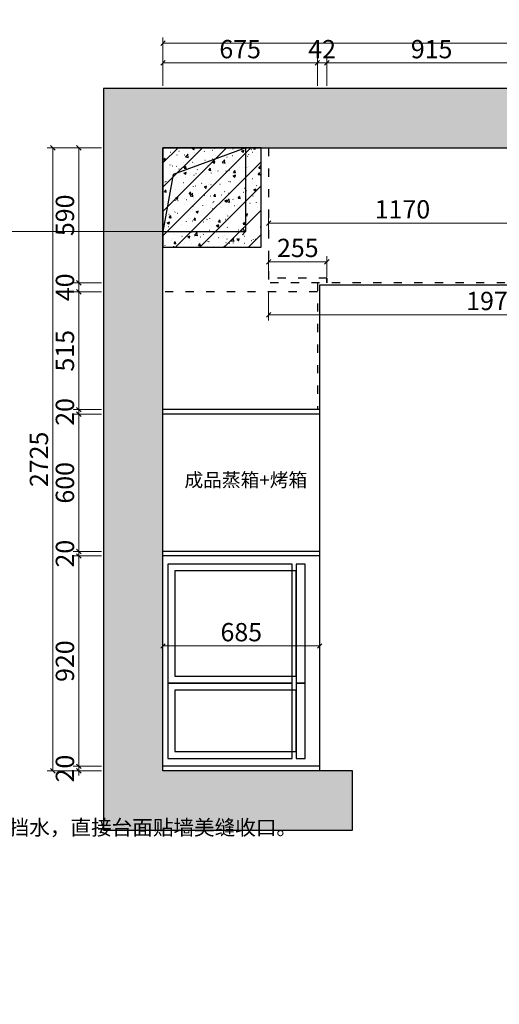
# Model space of a CAD drawing. Units: millimetres. Extents: x 1713124 to 1756715, y -1461172 to -1450285.
# Drawn here: x 1723599 to 1725695, y -1460055 to -1455748 of the extents above; entities that cross this region are included whole.
import ezdxf

# ---------------------------------------------------------------- set-up
doc = ezdxf.new("R2010")
doc.units = ezdxf.units.MM
doc.header["$LTSCALE"] = 3
doc.header["$PDMODE"] = 3
doc.linetypes.add('ACAD_ISO03W100', pattern=[30, 12, -18])
doc.linetypes.add('Pbo-Hidden', pattern=[1.875, 1.25, -0.625])
for name, color, linetype in [('!PboDS-Doors-Hidden', 68, 'Pbo-Hidden'), ('-01 TEXT(文字)', 2, 'Continuous'), ('帝森木制品', 7, 'Continuous')]:
    doc.layers.add(name, color=color, linetype=linetype)
doc.styles.add('ZB_宋体', font='txt', dxfattribs={"height": 80})
doc.styles.add('宋体', font='txt', dxfattribs={"width": 0.8, "height": 3.5})
doc.styles.add('帝森标注0.5', font='txt', dxfattribs={"width": 0.5})
doc.dimstyles.new('帝森标注', dxfattribs={"dimscale": 20, "dimtxt": 4, "dimasz": 1, "dimexe": 1.25, "dimexo": 0.2, "dimgap": 0.5, "dimtad": 1, "dimdec": 0, "dimdsep": 46, "dimtxsty": '帝森标注0.5', "dimblk": 'OBLIQUE', "dimcen": 2.5, "dimclrd": 3, "dimclre": 3, "dimclrt": 1, "dimadec": 0, "dimazin": 0, "dimtfac": 1, "dimtdec": 0, "dimtix": 1, "dimtmove": 1, "dimatfit": 2, "dimldrblk": 'CCD_Leader_Arrow', "dimfxl": 5, "dimfxlon": 1, "dimlwd": 5, "dimlwe": 5, "dimarcsym": 0})

# ---------------------------------------------------------------- blocks, each defined once
blk = doc.blocks.new('A$C2EFB3C14')
at = {"color": 51, "linetype": 'Continuous'}
for points in [[(543, 850), (0, 850), (0, 329), (543, 329)], [(560, 329), (600, 329), (600, 850), (560, 850)], [(543, 329), (0, 329), (0, 0), (543, 0)], [(560, 0), (600, 0), (600, 329), (560, 329)]]:
    blk.add_lwpolyline(points, close=True, dxfattribs=at)
at = {"color": 39}
for points in [[(560, 820), (30, 820), (30, 359), (560, 359)], [(560, 299), (30, 299), (30, 30), (560, 30)]]:
    blk.add_lwpolyline(points, close=True, dxfattribs=at)
blk = doc.blocks.new('_Oblique')
at = {"color": 0, "linetype": 'ByBlock', "lineweight": -2}
blk.add_line((-0.5, -0.5), (0.5, 0.5), dxfattribs=at)
blk = doc.blocks.new('CCD_Leader_Arrow')
at = {"color": 2, "linetype": 'ByBlock'}
blk.add_line((0, 0), (-1, 0), dxfattribs=at)
for points in [[(-0.86, 0.67), (-0.6, 0.85), (-0.24, 0), (0, 0)], [(-0.86, -0.67), (-0.6, -0.85), (-0.24, 0), (0, 0)]]:
    blk.add_solid(points, dxfattribs=at)
blk = doc.blocks.new('*D15')
at = {"layer": 'Defpoints', "color": 0, "transparency": 16777216}
for p in [(1723856.6, -1459013.8), (1724224.9, -1459013.8), (1724224.9, -1459033.8)]:
    blk.add_point(p, dxfattribs=at)
at = {"layer": '帝森木制品', "color": 3, "lineweight": 5, "transparency": 16777216}
for p, q in [((1723856.6, -1459013.8), (1723856.6, -1458993.8)), ((1723956.6, -1459013.8), (1723831.6, -1459013.8)), ((1723956.6, -1459033.8), (1723831.6, -1459033.8)), ((1723856.6, -1459033.8), (1723856.6, -1459013.8)), ((1723856.6, -1459033.8), (1723856.6, -1459053.8))]:
    blk.add_line(p, q, dxfattribs=at)
at = {"layer": '帝森木制品', "color": 3, "lineweight": 5, "transparency": 16777216, "xscale": 20, "yscale": 20, "zscale": 20}
for p, rotation in [((1723856.6, -1459013.8), 270), ((1723856.6, -1459033.8), 90)]:
    blk.add_blockref('_Oblique', p, dxfattribs=dict(at, rotation=rotation))
at = {"layer": '帝森木制品', "color": 1, "transparency": 16777216, "insert": (1723806.6, -1459023.8), "char_height": 80, "attachment_point": 5, "rotation": 90, "style": '帝森标注0.5'}
blk.add_mtext('20', dxfattribs=at)
blk = doc.blocks.new('*D16')
at = {"layer": 'Defpoints', "color": 0, "transparency": 16777216}
for p in [(1723856.6, -1458093.8), (1724224.9, -1458093.8), (1724224.9, -1459013.8)]:
    blk.add_point(p, dxfattribs=at)
at = {"layer": '帝森木制品', "color": 3, "lineweight": 5, "transparency": 16777216}
for p, q in [((1723956.6, -1458093.8), (1723831.6, -1458093.8)), ((1723856.6, -1459013.8), (1723856.6, -1458093.8)), ((1723956.6, -1459013.8), (1723831.6, -1459013.8))]:
    blk.add_line(p, q, dxfattribs=at)
at = {"layer": '帝森木制品', "color": 3, "lineweight": 5, "transparency": 16777216, "xscale": 20, "yscale": 20, "zscale": 20}
for p, rotation in [((1723856.6, -1458093.8), 90), ((1723856.6, -1459013.8), 270)]:
    blk.add_blockref('_Oblique', p, dxfattribs=dict(at, rotation=rotation))
at = {"layer": '帝森木制品', "color": 1, "transparency": 16777216, "insert": (1723806.6, -1458553.8), "char_height": 80, "attachment_point": 5, "rotation": 90, "style": '帝森标注0.5'}
blk.add_mtext('920', dxfattribs=at)
blk = doc.blocks.new('*D17')
at = {"layer": 'Defpoints', "color": 0, "transparency": 16777216}
for p in [(1723856.6, -1458073.8), (1724224.9, -1458073.8), (1724224.9, -1458093.8)]:
    blk.add_point(p, dxfattribs=at)
at = {"layer": '帝森木制品', "color": 3, "lineweight": 5, "transparency": 16777216}
for p, q in [((1723856.6, -1458073.8), (1723856.6, -1458053.8)), ((1723956.6, -1458073.8), (1723831.6, -1458073.8)), ((1723956.6, -1458093.8), (1723831.6, -1458093.8)), ((1723856.6, -1458093.8), (1723856.6, -1458073.8)), ((1723856.6, -1458093.8), (1723856.6, -1458113.8))]:
    blk.add_line(p, q, dxfattribs=at)
at = {"layer": '帝森木制品', "color": 3, "lineweight": 5, "transparency": 16777216, "xscale": 20, "yscale": 20, "zscale": 20}
for p, rotation in [((1723856.6, -1458073.8), 270), ((1723856.6, -1458093.8), 90)]:
    blk.add_blockref('_Oblique', p, dxfattribs=dict(at, rotation=rotation))
at = {"layer": '帝森木制品', "color": 1, "transparency": 16777216, "insert": (1723806.6, -1458083.8), "char_height": 80, "attachment_point": 5, "rotation": 90, "style": '帝森标注0.5'}
blk.add_mtext('20', dxfattribs=at)
blk = doc.blocks.new('*D18')
at = {"layer": 'Defpoints', "color": 0, "transparency": 16777216}
for p in [(1723856.6, -1457473.8), (1724224.9, -1457473.8), (1724224.9, -1458073.8)]:
    blk.add_point(p, dxfattribs=at)
at = {"layer": '帝森木制品', "color": 3, "lineweight": 5, "transparency": 16777216}
for p, q in [((1723956.6, -1457473.8), (1723831.6, -1457473.8)), ((1723856.6, -1458073.8), (1723856.6, -1457473.8)), ((1723956.6, -1458073.8), (1723831.6, -1458073.8))]:
    blk.add_line(p, q, dxfattribs=at)
at = {"layer": '帝森木制品', "color": 3, "lineweight": 5, "transparency": 16777216, "xscale": 20, "yscale": 20, "zscale": 20}
for p, rotation in [((1723856.6, -1457473.8), 90), ((1723856.6, -1458073.8), 270)]:
    blk.add_blockref('_Oblique', p, dxfattribs=dict(at, rotation=rotation))
at = {"layer": '帝森木制品', "color": 1, "transparency": 16777216, "insert": (1723806.6, -1457773.8), "char_height": 80, "attachment_point": 5, "rotation": 90, "style": '帝森标注0.5'}
blk.add_mtext('600', dxfattribs=at)
blk = doc.blocks.new('*D19')
at = {"layer": 'Defpoints', "color": 0, "transparency": 16777216}
for p in [(1723856.6, -1457453.8), (1724224.9, -1457453.8), (1724224.9, -1457473.8)]:
    blk.add_point(p, dxfattribs=at)
at = {"layer": '帝森木制品', "color": 3, "lineweight": 5, "transparency": 16777216}
for p, q in [((1723956.6, -1457453.8), (1723831.6, -1457453.8)), ((1723856.6, -1457453.8), (1723856.6, -1457433.8)), ((1723856.6, -1457473.8), (1723856.6, -1457453.8)), ((1723956.6, -1457473.8), (1723831.6, -1457473.8)), ((1723856.6, -1457473.8), (1723856.6, -1457493.8))]:
    blk.add_line(p, q, dxfattribs=at)
at = {"layer": '帝森木制品', "color": 3, "lineweight": 5, "transparency": 16777216, "xscale": 20, "yscale": 20, "zscale": 20}
for p, rotation in [((1723856.6, -1457453.8), 270), ((1723856.6, -1457473.8), 90)]:
    blk.add_blockref('_Oblique', p, dxfattribs=dict(at, rotation=rotation))
at = {"layer": '帝森木制品', "color": 1, "transparency": 16777216, "insert": (1723806.6, -1457463.8), "char_height": 80, "attachment_point": 5, "rotation": 90, "style": '帝森标注0.5'}
blk.add_mtext('20', dxfattribs=at)
blk = doc.blocks.new('*D20')
at = {"layer": 'Defpoints', "color": 0, "transparency": 16777216}
for p in [(1723856.6, -1456938.8), (1724899.9, -1456938.8), (1724224.9, -1457453.8)]:
    blk.add_point(p, dxfattribs=at)
at = {"layer": '帝森木制品', "color": 3, "lineweight": 5, "transparency": 16777216}
for p, q in [((1723956.6, -1456938.8), (1723831.6, -1456938.8)), ((1723856.6, -1457453.8), (1723856.6, -1456938.8)), ((1723956.6, -1457453.8), (1723831.6, -1457453.8))]:
    blk.add_line(p, q, dxfattribs=at)
at = {"layer": '帝森木制品', "color": 3, "lineweight": 5, "transparency": 16777216, "xscale": 20, "yscale": 20, "zscale": 20}
for p, rotation in [((1723856.6, -1456938.8), 90), ((1723856.6, -1457453.8), 270)]:
    blk.add_blockref('_Oblique', p, dxfattribs=dict(at, rotation=rotation))
at = {"layer": '帝森木制品', "color": 1, "transparency": 16777216, "insert": (1723806.6, -1457196.3), "char_height": 80, "attachment_point": 5, "rotation": 90, "style": '帝森标注0.5'}
blk.add_mtext('515', dxfattribs=at)
blk = doc.blocks.new('*D21')
at = {"layer": 'Defpoints', "color": 0, "transparency": 16777216}
for p in [(1723856.6, -1456898.8), (1724899.9, -1456898.8), (1724899.9, -1456938.8)]:
    blk.add_point(p, dxfattribs=at)
at = {"layer": '帝森木制品', "color": 3, "lineweight": 5, "transparency": 16777216}
for p, q in [((1723956.6, -1456898.8), (1723831.6, -1456898.8)), ((1723856.6, -1456898.8), (1723856.6, -1456878.8)), ((1723856.6, -1456938.8), (1723856.6, -1456898.8)), ((1723956.6, -1456938.8), (1723831.6, -1456938.8)), ((1723856.6, -1456938.8), (1723856.6, -1456958.8))]:
    blk.add_line(p, q, dxfattribs=at)
at = {"layer": '帝森木制品', "color": 3, "lineweight": 5, "transparency": 16777216, "xscale": 20, "yscale": 20, "zscale": 20}
for p, rotation in [((1723856.6, -1456898.8), 270), ((1723856.6, -1456938.8), 90)]:
    blk.add_blockref('_Oblique', p, dxfattribs=dict(at, rotation=rotation))
at = {"layer": '帝森木制品', "color": 1, "transparency": 16777216, "insert": (1723806.6, -1456918.8), "char_height": 80, "attachment_point": 5, "rotation": 90, "style": '帝森标注0.5'}
blk.add_mtext('40', dxfattribs=at)
blk = doc.blocks.new('*D22')
at = {"layer": 'Defpoints', "color": 0, "transparency": 16777216}
for p in [(1723856.6, -1456308.8), (1724686.9, -1456308.8), (1724899.9, -1456898.8)]:
    blk.add_point(p, dxfattribs=at)
at = {"layer": '帝森木制品', "color": 3, "lineweight": 5, "transparency": 16777216}
for p, q in [((1723956.6, -1456308.8), (1723831.6, -1456308.8)), ((1723856.6, -1456898.8), (1723856.6, -1456308.8)), ((1723956.6, -1456898.8), (1723831.6, -1456898.8))]:
    blk.add_line(p, q, dxfattribs=at)
at = {"layer": '帝森木制品', "color": 3, "lineweight": 5, "transparency": 16777216, "xscale": 20, "yscale": 20, "zscale": 20}
for p, rotation in [((1723856.6, -1456308.8), 90), ((1723856.6, -1456898.8), 270)]:
    blk.add_blockref('_Oblique', p, dxfattribs=dict(at, rotation=rotation))
at = {"layer": '帝森木制品', "color": 1, "transparency": 16777216, "insert": (1723806.6, -1456603.8), "char_height": 80, "attachment_point": 5, "rotation": 90, "style": '帝森标注0.5'}
blk.add_mtext('590', dxfattribs=at)
blk = doc.blocks.new('*D23')
at = {"layer": 'Defpoints', "color": 0, "transparency": 16777216}
for p in [(1724686.9, -1456308.8), (1723743.1, -1459033.8), (1724909.9, -1459033.8)]:
    blk.add_point(p, dxfattribs=at)
at = {"layer": '帝森木制品', "color": 3, "lineweight": 5, "transparency": 16777216}
for p, q in [((1723843.1, -1456308.8), (1723718.1, -1456308.8)), ((1723743.1, -1456308.8), (1723743.1, -1459033.8)), ((1723843.1, -1459033.8), (1723718.1, -1459033.8))]:
    blk.add_line(p, q, dxfattribs=at)
at = {"layer": '帝森木制品', "color": 3, "lineweight": 5, "transparency": 16777216, "xscale": 20, "yscale": 20, "zscale": 20}
for p, rotation in [((1723743.1, -1456308.8), 90), ((1723743.1, -1459033.8), 270)]:
    blk.add_blockref('_Oblique', p, dxfattribs=dict(at, rotation=rotation))
at = {"layer": '帝森木制品', "color": 1, "transparency": 16777216, "insert": (1723693.1, -1457671.3), "char_height": 80, "attachment_point": 5, "rotation": 90, "style": '帝森标注0.5'}
blk.add_mtext('2725', dxfattribs=at)
blk = doc.blocks.new('*D24')
at = {"layer": 'Defpoints', "color": 0, "transparency": 16777216}
for p in [(1724899.9, -1455937.3), (1724224.9, -1456938.8), (1724899.9, -1456938.8)]:
    blk.add_point(p, dxfattribs=at)
at = {"layer": '帝森木制品', "color": 3, "lineweight": 5, "transparency": 16777216}
for p, q in [((1724224.9, -1456037.3), (1724224.9, -1455912.3)), ((1724899.9, -1456037.3), (1724899.9, -1455912.3)), ((1724224.9, -1455937.3), (1724899.9, -1455937.3))]:
    blk.add_line(p, q, dxfattribs=at)
at = {"layer": '帝森木制品', "color": 3, "lineweight": 5, "transparency": 16777216, "xscale": 20, "yscale": 20, "zscale": 20, "rotation": 180}
blk.add_blockref('_Oblique', (1724224.9, -1455937.3), dxfattribs=at)
at = {"layer": '帝森木制品', "color": 3, "lineweight": 5, "transparency": 16777216, "xscale": 20, "yscale": 20, "zscale": 20}
blk.add_blockref('_Oblique', (1724899.9, -1455937.3), dxfattribs=at)
at = {"layer": '帝森木制品', "color": 1, "transparency": 16777216, "insert": (1724562.4, -1455887.3), "char_height": 80, "attachment_point": 5, "style": '帝森标注0.5'}
blk.add_mtext('675', dxfattribs=at)
blk = doc.blocks.new('*D25')
at = {"layer": 'Defpoints', "color": 0, "transparency": 16777216}
for p in [(1724941.9, -1455937.3), (1724941.9, -1456878.8), (1724899.9, -1456938.8)]:
    blk.add_point(p, dxfattribs=at)
at = {"layer": '帝森木制品', "color": 3, "lineweight": 5, "transparency": 16777216}
for p, q in [((1724899.9, -1456037.3), (1724899.9, -1455912.3)), ((1724941.9, -1456037.3), (1724941.9, -1455912.3)), ((1724899.9, -1455937.3), (1724879.9, -1455937.3)), ((1724899.9, -1455937.3), (1724941.9, -1455937.3)), ((1724941.9, -1455937.3), (1724961.9, -1455937.3))]:
    blk.add_line(p, q, dxfattribs=at)
at = {"layer": '帝森木制品', "color": 3, "lineweight": 5, "transparency": 16777216, "xscale": 20, "yscale": 20, "zscale": 20}
blk.add_blockref('_Oblique', (1724899.9, -1455937.3), dxfattribs=at)
at = {"layer": '帝森木制品', "color": 3, "lineweight": 5, "transparency": 16777216, "xscale": 20, "yscale": 20, "zscale": 20, "rotation": 180}
blk.add_blockref('_Oblique', (1724941.9, -1455937.3), dxfattribs=at)
at = {"layer": '帝森木制品', "color": 1, "transparency": 16777216, "insert": (1724920.9, -1455887.3), "char_height": 80, "attachment_point": 5, "style": '帝森标注0.5'}
blk.add_mtext('42', dxfattribs=at)
blk = doc.blocks.new('*D26')
at = {"layer": 'Defpoints', "color": 0, "transparency": 16777216}
for p in [(1725856.9, -1455937.3), (1724941.9, -1456878.8), (1725856.9, -1456898.8)]:
    blk.add_point(p, dxfattribs=at)
at = {"layer": '帝森木制品', "color": 3, "lineweight": 5, "transparency": 16777216}
for p, q in [((1724941.9, -1456037.3), (1724941.9, -1455912.3)), ((1725856.9, -1456037.3), (1725856.9, -1455912.3)), ((1724941.9, -1455937.3), (1725856.9, -1455937.3))]:
    blk.add_line(p, q, dxfattribs=at)
at = {"layer": '帝森木制品', "color": 3, "lineweight": 5, "transparency": 16777216, "xscale": 20, "yscale": 20, "zscale": 20, "rotation": 180}
blk.add_blockref('_Oblique', (1724941.9, -1455937.3), dxfattribs=at)
at = {"layer": '帝森木制品', "color": 3, "lineweight": 5, "transparency": 16777216, "xscale": 20, "yscale": 20, "zscale": 20}
blk.add_blockref('_Oblique', (1725856.9, -1455937.3), dxfattribs=at)
at = {"layer": '帝森木制品', "color": 1, "transparency": 16777216, "insert": (1725399.4, -1455887.3), "char_height": 80, "attachment_point": 5, "style": '帝森标注0.5'}
blk.add_mtext('915', dxfattribs=at)
blk = doc.blocks.new('*D32')
at = {"layer": 'Defpoints', "color": 0, "transparency": 16777216}
for p in [(1724224.9, -1455850.6), (1724224.9, -1456308.8), (1728119.9, -1456308.8)]:
    blk.add_point(p, dxfattribs=at)
at = {"layer": '帝森木制品', "color": 3, "lineweight": 5, "transparency": 16777216}
for p, q in [((1724224.9, -1455950.6), (1724224.9, -1455825.6)), ((1728119.9, -1455950.6), (1728119.9, -1455825.6)), ((1728119.9, -1455850.6), (1724224.9, -1455850.6))]:
    blk.add_line(p, q, dxfattribs=at)
at = {"layer": '帝森木制品', "color": 3, "lineweight": 5, "transparency": 16777216, "xscale": 20, "yscale": 20, "zscale": 20, "rotation": 180}
blk.add_blockref('_Oblique', (1724224.9, -1455850.6), dxfattribs=at)
at = {"layer": '帝森木制品', "color": 3, "lineweight": 5, "transparency": 16777216, "xscale": 20, "yscale": 20, "zscale": 20}
blk.add_blockref('_Oblique', (1728119.9, -1455850.6), dxfattribs=at)
at = {"layer": '帝森木制品', "color": 1, "transparency": 16777216, "insert": (1726172.4, -1455800.6), "char_height": 80, "attachment_point": 5, "style": '帝森标注0.5'}
blk.add_mtext('3895', dxfattribs=at)
blk = doc.blocks.new('*D33')
at = {"layer": 'Defpoints', "color": 0, "transparency": 16777216}
for p in [(1724941.9, -1456806.8), (1724686.9, -1456878.8), (1724941.9, -1456878.8)]:
    blk.add_point(p, dxfattribs=at)
at = {"layer": '帝森木制品', "color": 3, "lineweight": 5, "transparency": 16777216}
for p, q in [((1724686.9, -1456874.8), (1724686.9, -1456781.8)), ((1724686.9, -1456806.8), (1724941.9, -1456806.8)), ((1724941.9, -1456874.8), (1724941.9, -1456781.8))]:
    blk.add_line(p, q, dxfattribs=at)
at = {"layer": '帝森木制品', "color": 3, "lineweight": 5, "transparency": 16777216, "xscale": 20, "yscale": 20, "zscale": 20, "rotation": 180}
blk.add_blockref('_Oblique', (1724686.9, -1456806.8), dxfattribs=at)
at = {"layer": '帝森木制品', "color": 3, "lineweight": 5, "transparency": 16777216, "xscale": 20, "yscale": 20, "zscale": 20}
blk.add_blockref('_Oblique', (1724941.9, -1456806.8), dxfattribs=at)
at = {"layer": '帝森木制品', "color": 1, "transparency": 16777216, "insert": (1724814.4, -1456756.8), "char_height": 80, "attachment_point": 5, "style": '帝森标注0.5'}
blk.add_mtext('255', dxfattribs=at)
blk = doc.blocks.new('*D34')
at = {"layer": 'Defpoints', "color": 0, "transparency": 16777216}
for p in [(1725856.9, -1456637.9), (1724686.9, -1456682.9), (1725856.9, -1456682.9)]:
    blk.add_point(p, dxfattribs=at)
at = {"layer": '帝森木制品', "color": 3, "lineweight": 5, "transparency": 16777216}
for p, q in [((1724686.9, -1456678.9), (1724686.9, -1456612.9)), ((1724686.9, -1456637.9), (1725856.9, -1456637.9)), ((1725856.9, -1456678.9), (1725856.9, -1456612.9))]:
    blk.add_line(p, q, dxfattribs=at)
at = {"layer": '帝森木制品', "color": 3, "lineweight": 5, "transparency": 16777216, "xscale": 20, "yscale": 20, "zscale": 20, "rotation": 180}
blk.add_blockref('_Oblique', (1724686.9, -1456637.9), dxfattribs=at)
at = {"layer": '帝森木制品', "color": 3, "lineweight": 5, "transparency": 16777216, "xscale": 20, "yscale": 20, "zscale": 20}
blk.add_blockref('_Oblique', (1725856.9, -1456637.9), dxfattribs=at)
at = {"layer": '帝森木制品', "color": 1, "transparency": 16777216, "insert": (1725271.9, -1456587.9), "char_height": 80, "attachment_point": 5, "style": '帝森标注0.5'}
blk.add_mtext('1170', dxfattribs=at)
blk = doc.blocks.new('*D79')
at = {"layer": 'Defpoints', "color": 0, "transparency": 16777216}
for p in [(1724224.9, -1458093.8), (1724909.9, -1458093.8), (1724909.9, -1458487.4)]:
    blk.add_point(p, dxfattribs=at)
at = {"layer": '帝森木制品', "color": 3, "lineweight": 5, "transparency": 16777216}
for p, q in [((1724224.9, -1458387.4), (1724224.9, -1458512.4)), ((1724909.9, -1458387.4), (1724909.9, -1458512.4)), ((1724224.9, -1458487.4), (1724909.9, -1458487.4))]:
    blk.add_line(p, q, dxfattribs=at)
at = {"layer": '帝森木制品', "color": 3, "lineweight": 5, "transparency": 16777216, "xscale": 20, "yscale": 20, "zscale": 20, "rotation": 180}
blk.add_blockref('_Oblique', (1724224.9, -1458487.4), dxfattribs=at)
at = {"layer": '帝森木制品', "color": 3, "lineweight": 5, "transparency": 16777216, "xscale": 20, "yscale": 20, "zscale": 20}
blk.add_blockref('_Oblique', (1724909.9, -1458487.4), dxfattribs=at)
at = {"layer": '帝森木制品', "color": 1, "transparency": 16777216, "insert": (1724567.4, -1458437.4), "char_height": 80, "attachment_point": 5, "style": '帝森标注0.5'}
blk.add_mtext('685', dxfattribs=at)
blk = doc.blocks.new('*D169')
at = {"layer": 'Defpoints', "color": 0, "transparency": 16777216}
for p in [(1724686.9, -1456878.8), (1726656.9, -1456898.8), (1726656.9, -1457038.8)]:
    blk.add_point(p, dxfattribs=at)
at = {"layer": '帝森木制品', "color": 3, "lineweight": 5, "transparency": 16777216}
for p, q in [((1724686.9, -1456938.8), (1724686.9, -1457063.8)), ((1726656.9, -1456938.8), (1726656.9, -1457063.8)), ((1724686.9, -1457038.8), (1726656.9, -1457038.8))]:
    blk.add_line(p, q, dxfattribs=at)
at = {"layer": '帝森木制品', "color": 3, "lineweight": 5, "transparency": 16777216, "xscale": 20, "yscale": 20, "zscale": 20, "rotation": 180}
blk.add_blockref('_Oblique', (1724686.9, -1457038.8), dxfattribs=at)
at = {"layer": '帝森木制品', "color": 3, "lineweight": 5, "transparency": 16777216, "xscale": 20, "yscale": 20, "zscale": 20}
blk.add_blockref('_Oblique', (1726656.9, -1457038.8), dxfattribs=at)
at = {"layer": '帝森木制品', "color": 1, "transparency": 16777216, "insert": (1725671.9, -1456988.8), "char_height": 80, "attachment_point": 5, "style": '帝森标注0.5'}
blk.add_mtext('1970', dxfattribs=at)

msp = doc.modelspace()

# ---------------------------------------------------------------- hatches: boundary and pattern name
h = msp.add_hatch()
h.set_pattern_fill('钢筋混凝土', color=8, scale=20, angle=90)
h.set_pattern_definition([(135, (1887, -25892.514), (-35.3553391, -35.3553391), []), (140, (1887, -25892.51), (12.550427, 143.4520365), [15, -165]), (85, (1887, -25892.51), (-150.438427, -27.750267), [12, -132]), (190.4514, (1888.05, -25880.56), (-137.887908, 115.701876), [12.748038, -140.228422]), (136.1842, (1847, -25892.51), (33.103803, 213.44821), [22.5, -247.5]), (186.6356, (1849.76, -25874.73), (-194.823574, 186.932541), [19.122058, -210.3426]), (81.1842, (1847, -25892.51), (-194.82372, 186.93239), [18, -198]), (111, (1857, -25872.51), (80.523778, 119.3814104), [15, -165]), (56, (1857, -25872.51), (-145.030009, 48.663066), [12, -132]), (161.4514, (1863.71, -25862.57), (-64.506099, 168.044526), [12.748038, -140.228422]), (127.5, (1887, -25892.514), (-66.5787708, 2.4319711), [0, -130.4, 0, -134, 0, -132.5]), (97.5, (1887, -25892.51), (-78.8823424, 52.6139075), [0, -76.4, 0, -127.4, 0, -50.5]), (57.5, (1887, -25937.114), (4.5109743, 106.7644872), [0, -50, 0, -156, 0, -207]), (47.5, (1887, -25957.11), (-20.0209965, 116.637234), [0, -65, 0, -103.6, 0, -147])])
h.paths.add_polyline_path([(1728359.9, -1456048.8), (1723964.9, -1456048.8), (1723964.9, -1459293.8), (1725052.9, -1459293.8), (1725052.9, -1459033.8), (1724224.9, -1459033.8), (1724224.9, -1456308.8), (1728119.9, -1456308.8), (1728119.9, -1456953.8), (1728359.9, -1456953.8)])
h.paths.add_polyline_path([(1728359.9, -1458393.8), (1728119.9, -1458393.8), (1728119.9, -1459034.8), (1727029.9, -1459034.8), (1727029.9, -1460054.8), (1727309.9, -1460054.8), (1727309.9, -1459294.8), (1728359.9, -1459294.8)])
at = {"layer": '帝森木制品'}
h = msp.add_hatch(dxfattribs=at)
h.set_pattern_fill('钢筋混凝土', color=8, scale=15, pattern_type=2)
h.set_pattern_definition([(45, (-8593.22, 0), (-53.0330086, 53.0330086), []), (50, (-8593.22, 0), (107.5890274, -9.4128202), [11.25, -123.75]), (355, (-8593.22, 0), (-20.8127, 112.82882), [9, -99]), (100.4514, (-8584.26, -0.78), (86.7764073, 103.4159313), [9.5610285, -105.171317]), (46.1842, (-8593.22, 30), (160.086157, -24.827852), [16.875, -185.625]), (96.6356, (-8579.88, 27.93), (140.199406, 146.117681), [14.341543, -157.75695]), (351.1842, (-8593.22, 30), (140.199292, 146.11779), [13.5, -148.5]), (21, (-8578.22, 22.5), (89.5360578, -60.3928336), [11.25, -123.75]), (326, (-8578.22, 22.5), (36.4973, 108.772507), [9, -99]), (71.4514, (-8570.76, 17.47), (126.0333943, 48.3795745), [9.5610285, -105.171317]), (37.5, (-8593.222, 0), (1.8239783, 49.9340781), [0.75, -97.8, 0.75, -100.5, 0.75, -99.375]), (7.5, (-8593.22, 0), (39.4604306, 59.1617568), [0.75, -57.3, 0.75, -95.55, 0.75, -37.875]), (327.5, (-8626.672, 0), (80.0733654, -3.38323076), [0.75, -37.5, 0.75, -117, 0.75, -155.25]), (317.5, (-8641.67, 0), (87.4779254, 15.0157473), [0.75, -48.75, 0.75, -77.7, 0.75, -110.25])])
h.paths.add_polyline_path([(1724654.9, -1456308.8), (1724224.9, -1456308.8), (1724224.9, -1456743.8), (1724654.9, -1456743.8)])

# ---------------------------------------------------------------- linework, layer by layer
at = {"layer": '!PboDS-Doors-Hidden', "color": 8, "linetype": 'ACAD_ISO03W100'}
for p, q in [((1724686.9, -1456308.8), (1724686.9, -1456898.8)), ((1724941.9, -1456878.8), (1724686.9, -1456878.8)), ((1727519.9, -1456898.8), (1724686.9, -1456898.8)), ((1724899.9, -1456898.8), (1724899.9, -1457453.8)), ((1724941.9, -1456878.8), (1724941.9, -1456898.8)), ((1724941.9, -1456898.8), (1724941.9, -1456878.8)), ((1724899.9, -1456938.8), (1724224.9, -1456938.8))]:
    msp.add_line(p, q, dxfattribs=at)
at = {"color": 8}
msp.add_lwpolyline([(1728359.9, -1456048.8), (1723964.9, -1456048.8), (1723964.9, -1459293.8), (1725052.9, -1459293.8), (1725052.9, -1459033.8), (1724224.9, -1459033.8), (1724224.9, -1456308.8), (1728119.9, -1456308.8), (1728119.9, -1456953.8), (1728359.9, -1456953.8)], close=True, dxfattribs=at)
msp.add_lwpolyline([(1723964.9, -1459293.8), (1725052.9, -1459293.8), (1725052.9, -1459033.8), (1724224.9, -1459033.8), (1724224.9, -1456743.8), (1724654.9, -1456743.8), (1724654.9, -1456308.8), (1728119.9, -1456308.8), (1728119.9, -1459034.8), (1727029.9, -1459034.8), (1727029.9, -1460054.8), (1727029.9, -1460054.8)], dxfattribs=at)
at = {"layer": '帝森木制品'}
for p, q in [((1727519.9, -1456908.8), (1724909.9, -1456908.8)), ((1724909.9, -1456908.8), (1724909.9, -1459033.8)), ((1724909.9, -1457453.8), (1724224.9, -1457453.8)), ((1724909.9, -1457473.8), (1724224.9, -1457473.8)), ((1724909.9, -1458073.8), (1724224.9, -1458073.8)), ((1724909.9, -1458093.8), (1724224.9, -1458093.8)), ((1724909.9, -1459013.8), (1724224.9, -1459013.8)), ((1724909.9, -1459033.8), (1724224.9, -1459033.8))]:
    msp.add_line(p, q, dxfattribs=at)
at = {"layer": '帝森木制品', "color": 8}
for points in [[(1724224.9, -1456674.8), (1724586.9, -1456674.8), (1724586.9, -1456308.8)], [(1724586.9, -1456308.8), (1724268.9, -1456425.2), (1724224.9, -1456674.8)]]:
    msp.add_lwpolyline(points, dxfattribs=at)
msp.add_lwpolyline([(1724654.9, -1456308.8), (1724224.9, -1456308.8), (1724224.9, -1456743.8), (1724654.9, -1456743.8)], close=True, dxfattribs=at)

# ---------------------------------------------------------------- block references
at = {"color": 1}
msp.add_blockref('A$C2EFB3C14', (1724246.7, -1458979.1), dxfattribs=at)

# ---------------------------------------------------------------- texts
at = {"layer": '-01 TEXT(文字)', "color": 2, "insert": (1724318.9, -1457731.3), "char_height": 60, "width": 597.626, "attachment_point": 1, "style": '宋体'}
msp.add_mtext('成品蒸箱+烤箱', dxfattribs=at)
at = {"color": 0, "lineweight": 0, "insert": (1720849.1, -1458808.5), "char_height": 66, "width": 938.27, "attachment_point": 1, "style": 'ZB_宋体'}
msp.add_mtext('默认两个标准^J①、水槽做台下盆。^J默认为全盖全嵌方式，台面比水盆飘2-5mm，转角平滑R角处理。^J龙头净水器开在台面上面\\P②、如果工地需要复尺台面的，无墙面和窗户等影响，全部都取消后挡水，直接台面贴墙美缝收口。', dxfattribs=at)

# ---------------------------------------------------------------- dimensions: what is measured, and where the dimension line sits
at = {"layer": '帝森木制品'}
for base, p1, p2, picture, middle in [((1724224.9, -1455850.6), (1728119.9, -1456308.8), (1724224.9, -1456308.8), '*D32', (1726172.4, -1455800.6)), ((1724899.9, -1455937.3), (1724224.9, -1456938.8), (1724899.9, -1456938.8), '*D24', (1724562.4, -1455887.3)), ((1724941.9, -1455937.3), (1724899.9, -1456938.8), (1724941.9, -1456878.8), '*D25', (1724920.9, -1455887.3)), ((1725856.9, -1455937.3), (1724941.9, -1456878.8), (1725856.9, -1456898.8), '*D26', (1725399.4, -1455887.3)), ((1725856.9, -1456637.9), (1724686.9, -1456682.9), (1725856.9, -1456682.9), '*D34', (1725271.9, -1456587.9)), ((1724941.9, -1456806.8), (1724686.9, -1456878.8), (1724941.9, -1456878.8), '*D33', (1724814.4, -1456756.8)), ((1726656.9, -1457038.8), (1724686.9, -1456878.8), (1726656.9, -1456898.8), '*D169', (1725671.9, -1456988.8)), ((1724909.9, -1458487.4), (1724224.9, -1458093.8), (1724909.9, -1458093.8), '*D79', (1724567.4, -1458437.4))]:
    dim = msp.add_linear_dim(base=base, p1=p1, p2=p2, dimstyle='帝森标注', dxfattribs=at)
    dim.commit()
    dim.dimension.update_dxf_attribs({"geometry": picture, "text_midpoint": middle})
for base, p1, p2, picture, middle in [((1723743.1, -1459033.8), (1724686.9, -1456308.8), (1724909.9, -1459033.8), '*D23', (1723693.1, -1457671.3)), ((1723856.6, -1456308.8), (1724899.9, -1456898.8), (1724686.9, -1456308.8), '*D22', (1723806.6, -1456603.8)), ((1723856.6, -1456898.8), (1724899.9, -1456938.8), (1724899.9, -1456898.8), '*D21', (1723806.6, -1456918.8)), ((1723856.6, -1456938.8), (1724224.9, -1457453.8), (1724899.9, -1456938.8), '*D20', (1723806.6, -1457196.3)), ((1723856.6, -1457453.8), (1724224.9, -1457473.8), (1724224.9, -1457453.8), '*D19', (1723806.6, -1457463.8)), ((1723856.6, -1457473.8), (1724224.9, -1458073.8), (1724224.9, -1457473.8), '*D18', (1723806.6, -1457773.8)), ((1723856.6, -1458073.8), (1724224.9, -1458093.8), (1724224.9, -1458073.8), '*D17', (1723806.6, -1458083.8)), ((1723856.6, -1458093.8), (1724224.9, -1459013.8), (1724224.9, -1458093.8), '*D16', (1723806.6, -1458553.8)), ((1723856.6, -1459013.8), (1724224.9, -1459033.8), (1724224.9, -1459013.8), '*D15', (1723806.6, -1459023.8))]:
    dim = msp.add_linear_dim(base=base, p1=p1, p2=p2, angle=90, dimstyle='帝森标注', dxfattribs=at)
    dim.commit()
    dim.dimension.update_dxf_attribs({"geometry": picture, "text_midpoint": middle})

# ---------------------------------------------------------------- leaders
msp.add_leader([(1724586.9, -1456674.8), (1723140.3, -1456674.8), (1723140.3, -1456057.2)], dimstyle='帝森标注', override={"dimgap": 0.5, "dimtad": 0, "dimfxl": 50}, dxfattribs=at)

doc.saveas('drawing.dxf')
